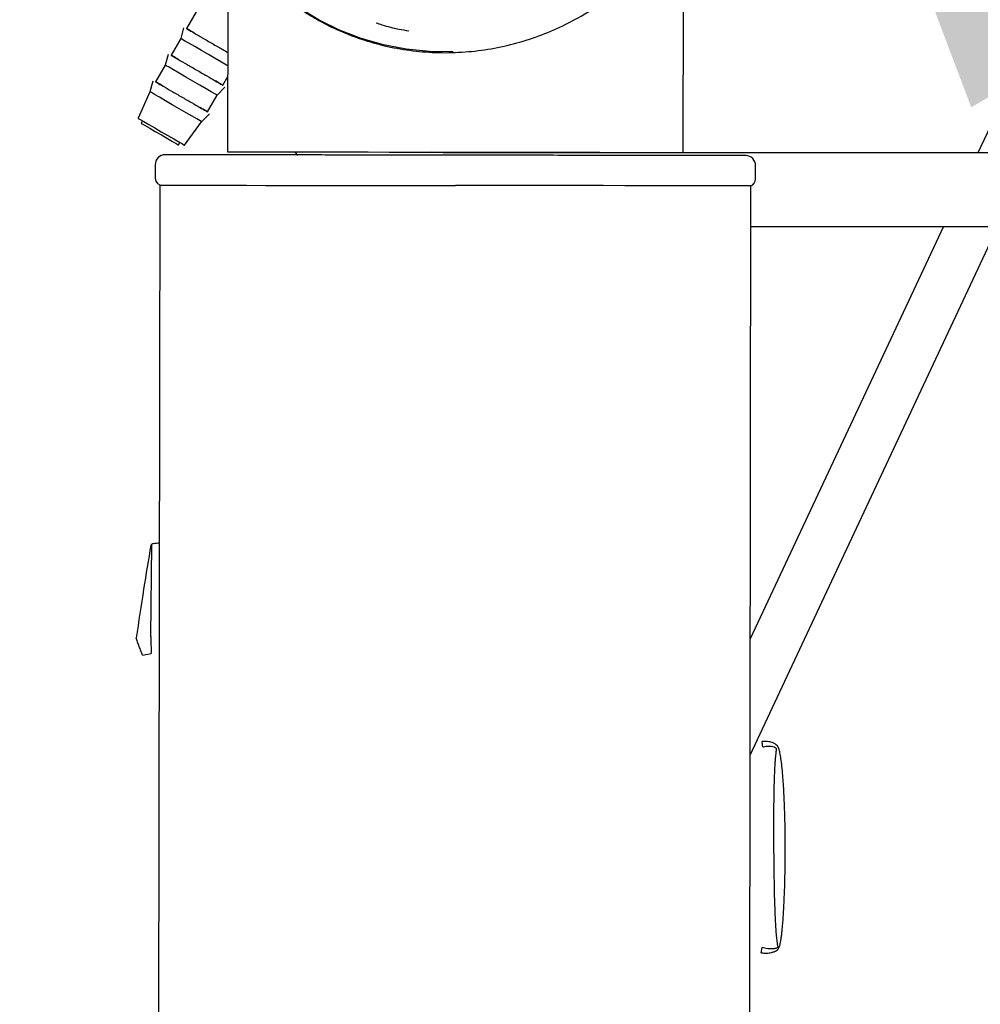
# Model space of a CAD drawing. Units: inches. Extents: x 0.2 to 16.7, y -10.9 to 10.7.
# Drawn here: x 3.5 to 3.7, y -7.3 to -7.1 of the extents above; entities that cross this region are included whole.
import ezdxf

# ---------------------------------------------------------------- set-up
doc = ezdxf.new("R2010")
doc.units = ezdxf.units.IN
doc.header["$MEASUREMENT"] = 0
doc.layers.add('FORMAT', color=7, linetype='Continuous')
doc.styles.add('SLDTEXTSTYLE0', font='TXT', dxfattribs={"width": 0.75})
doc.dimstyles.new('SLDDIMSTYLE3', dxfattribs={"dimtxt": 0.125, "dimasz": 0.13, "dimexe": 0, "dimexo": 0.0625, "dimgap": 0.03125, "dimtad": 0, "dimtih": 1, "dimtoh": 1, "dimlfac": 28, "dimrnd": 1e-09, "dimzin": 4, "dimdsep": 46, "dimtxsty": 'SLDTEXTSTYLE0', "dimsah": 1, "dimcen": 0.09, "dimadec": 0, "dimazin": 1, "dimtfac": 1, "dimtmove": 0, "dimatfit": 0, "dimfxl": 1, "dimfrac": 2, "dimtolj": 1, "dimtzin": 12, "dimarcsym": 0})

msp = doc.modelspace()

# ---------------------------------------------------------------- linework, layer by layer
at = {"color": 7, "linetype": 'Continuous', "lineweight": 25}
for p, q in [((3.780280707999998, -7.021978194818693), (3.727205671599998, -7.135328763518692)), ((3.555938278599998, -7.084718452918692), (3.555865281399997, -7.13509912801869)), ((3.659914608899998, -7.135249815818692), (3.659971682499998, -7.095879908718692)), ((3.551982514799999, -7.097464896118692), (3.546485008799998, -7.106955041718691)), ((3.545831050599999, -7.106772003818691), (3.545169884899998, -7.109225247918691)), ((3.545169884899998, -7.109225247918691), (3.542961026599999, -7.113038369518692)), ((3.542306984699998, -7.112855331618692), (3.541645818999998, -7.115308743318692)), ((3.541645818999998, -7.115308743318692), (3.539437044499998, -7.119121697418691)), ((3.538783002499999, -7.118938827118693), (3.538121836799998, -7.121392071118691)), ((3.554762779799999, -7.119874968718691), (3.555890172499998, -7.117928766418692)), ((3.538121836799998, -7.121392071118691), (3.535418256599998, -7.127440869818691)), ((3.553447572199998, -7.122145342418691), (3.555246857999999, -7.120351168918691)), ((3.551238797699998, -7.125958296518692), (3.553447572199998, -7.122145342418691)), ((3.536461505499998, -7.128045129518692), (3.536145882499998, -7.128589885118692)), ((3.549923589999999, -7.128228670218692), (3.551722875899998, -7.126434664318691)), ((3.546021463699999, -7.133583198918692), (3.549923589999999, -7.128228670218692)), ((3.544662675599998, -7.133523527218691), (3.544978214799999, -7.132978771618691)), ((3.571187077699998, -7.135121253518691), (3.571830643599998, -7.135967887518691)), ((3.605087386999999, -7.135328763518692), (3.602224570599999, -7.135166342518692)), ((3.855157701999998, -7.135328763518692), (3.605087386999999, -7.135328763518692)), ((3.539339658899998, -7.138027901818691), (3.539335133299998, -7.141121275618691)), ((3.676427240999997, -7.141319901918691), (3.676431682899999, -7.138226528118692)), ((3.540387265899998, -7.142810018018692), (3.540065943899998, -7.364471746918691)), ((3.675048925499999, -7.364667356018692), (3.675370415099998, -7.142882596218691)), ((3.675181845899997, -7.272960346918691), (3.731725718399998, -7.152201604718692)), ((3.719305122799998, -7.152201604718692), (3.675220481599998, -7.246351633318691)), ((3.675356921999999, -7.152201604718692), (3.855157701999998, -7.152201604718692)), ((3.538450785399998, -7.224934021718691), (3.538293476699998, -7.245664235518691)), ((3.536463516899998, -7.250093350118692), (3.538435532299998, -7.249706992618692)), ((3.677729206899999, -7.318077760918691), (3.677906378199998, -7.316873264318692))]:
    msp.add_line(p, q, dxfattribs=at)
at = {"color": 7, "linetype": 'Continuous', "lineweight": 25, "flags": 128}
for points in [[(3.607354492299999, -7.112259955718691), (3.601990325699999, -7.112193746918691), (3.596671080499998, -7.111660389318692), (3.591442264699998, -7.110664240818692), (3.586348380699999, -7.109214017518691), (3.581432925099998, -7.107321955618692), (3.576737885999998, -7.105004313818692), (3.572303240099998, -7.102280703318692), (3.568166868799999, -7.09917459061869), (3.564363971799999, -7.095712291618692), (3.560927150499998, -7.091923306818692), (3.557885570399998, -7.087840154018692), (3.555265295899998, -7.08349769751869), (3.553088703899999, -7.078932645418692), (3.551374232299999, -7.074184220318691), (3.550709546699998, -7.071811097218691)], [(3.555893776299998, -7.115437473218692), (3.555648133399998, -7.115295166318691), (3.554473640299998, -7.114614808518691), (3.553046799699999, -7.11378828851869), (3.551473377799999, -7.112876786618691), (3.549870120199998, -7.111948187818691), (3.548355950999998, -7.111070879918691), (3.547043089999997, -7.110310401018691), (3.546028922599998, -7.109722903118691), (3.545388625299998, -7.109352134018692), (3.545169884899998, -7.109225247918691)], [(3.553447572199998, -7.122145342418691), (3.553392593799998, -7.122113495218691), (3.552959052099999, -7.12186223711869), (3.552124067499998, -7.121378494118692), (3.550949658199999, -7.120698303918691), (3.549522817499998, -7.119871616318691), (3.547949395699998, -7.118960282118691), (3.546346137999999, -7.11803151571869), (3.544831968799999, -7.117154375318692), (3.543519023999998, -7.11639372891869), (3.542504856699997, -7.115806398518692), (3.541864643099998, -7.115435461818691), (3.541645818999998, -7.115308743318692), (3.541645818999998, -7.115308743318692)], [(3.549923589999999, -7.128228670218692), (3.549909845399998, -7.128220624618691), (3.549582908199998, -7.128031217318692), (3.548843549199999, -7.12760295561869), (3.547746662799998, -7.126967519118693), (3.546373627199998, -7.126172175918692), (3.544826185999998, -7.125275759618691), (3.543219240799997, -7.12434481421869), (3.541671799599998, -7.123448565518692), (3.540298764099999, -7.122653054718692), (3.539201877699998, -7.122017785818691), (3.538462518599998, -7.121589356518691), (3.538135581399999, -7.121400116718692), (3.538121836799998, -7.121392071118691)], [(3.535418256599998, -7.127440869818691), (3.535472229299998, -7.127472046618691), (3.535897306299999, -7.127718443818693), (3.536713182599998, -7.128190956418691), (3.537853565599997, -7.128851535418693), (3.539226182199998, -7.129646711018691), (3.540719818199998, -7.130511950518691), (3.542213454299999, -7.13137719011869), (3.543586070799998, -7.132172365618692), (3.544726537699999, -7.132832944718692), (3.545542330199998, -7.13330562491869), (3.545967490999997, -7.133551854518692), (3.546021463699999, -7.133583198918692)], [(3.536145882499998, -7.128589885118692), (3.536376607499998, -7.128723643618691), (3.537043807399998, -7.129110001018691), (3.538075155499998, -7.129707556018691), (3.539358934899999, -7.130451105518691), (3.540755939699999, -7.131260360918691), (3.542114811699998, -7.132047658518691), (3.543288382899998, -7.132727513518691), (3.544149431999999, -7.133226174418691), (3.544604596199997, -7.133489836118691), (3.544662675599998, -7.133523527218691)], [(3.555865281399997, -7.13509912801869), (3.556115785099998, -7.135099463318691), (3.556864865999998, -7.135100469018691), (3.558105400299999, -7.135102312718693), (3.559825403199998, -7.135104827018693), (3.562008280899999, -7.135108011718692), (3.564632997199999, -7.135111866918691), (3.567674325899999, -7.135116225018691), (3.571102933899999, -7.135121253518691), (3.574885800699999, -7.135126617218691), (3.578986553299998, -7.135132651418693), (3.583365717999998, -7.135139020918692), (3.587980971299999, -7.135145558018691), (3.592787978699999, -7.135152597918691), (3.597740393799999, -7.135159805418691), (3.602790613599998, -7.135167180618692), (3.607889945099998, -7.135174555718691), (3.612989276699999, -7.135181930918692), (3.618039496499998, -7.135189138418691), (3.622991911599998, -7.135196345918692), (3.627798918999998, -7.135203385918692), (3.632414256099999, -7.135210090518691), (3.636793336999999, -7.135216460018692), (3.640894089599998, -7.135222326618691), (3.644676956399998, -7.13522785801869), (3.648105564399998, -7.135232718918691), (3.651146893099998, -7.135237244518691), (3.653771609399998, -7.13524093211869), (3.655954486999997, -7.135244116818693), (3.657674489999998, -7.135246631118691), (3.658915024299999, -7.135248474918693), (3.659664105099997, -7.135249480618692), (3.659914608899998, -7.135249815818692)], [(3.607878714799998, -7.142907906418691), (3.601996443699997, -7.142899357918693), (3.596158926399998, -7.142890977118692), (3.590410665199999, -7.142882596218691), (3.584795324299998, -7.142874383018692), (3.579355562399998, -7.142866505018691), (3.574133032299999, -7.142858962218692), (3.569167207699998, -7.14285175471869), (3.564496054099999, -7.142845050018692), (3.560155022299998, -7.142838680518692), (3.556177216799998, -7.142832981518692), (3.552592976299998, -7.142827785418691), (3.549429370999999, -7.142823259718692), (3.546710705199999, -7.142819236918691), (3.544457512199999, -7.142816052218691), (3.542686972699999, -7.142813370318691), (3.541412579799998, -7.142811526518691), (3.540644055299998, -7.142810520818691), (3.540387265899998, -7.142810018018692)], [(3.675370415099998, -7.142882596218691), (3.675113541899998, -7.14288226101869), (3.674345101299998, -7.142881087618693), (3.673070708399999, -7.142879243918691), (3.671300168799998, -7.142876729618691), (3.669046975799999, -7.142873377318693), (3.666328226299997, -7.142869522118692), (3.663164704699998, -7.14286482881869), (3.659580380399998, -7.142859632718692), (3.655602574899998, -7.142853933718691), (3.651261626999998, -7.14284756421869), (3.646590473299998, -7.142840859518691), (3.641624648799999, -7.14283365201869), (3.636402034799998, -7.142826109218691), (3.630962356699998, -7.142818231218691), (3.625347015899999, -7.142810018018692), (3.619598670799999, -7.142801804818691), (3.613761153499999, -7.142793256318693), (3.607878882399998, -7.142784707818691)]]:
    msp.add_lwpolyline(points, dxfattribs=at)
at = {"color": 7, "linetype": 'Continuous', "lineweight": 25}
for centre, radius, start, end in [((3.541589335799998, -7.138031158518692), 0.0022497187851517, 89.91695813687697, 179.916958136877), ((3.674181997499998, -7.138223332318691), 0.0022497187851517, 359.916958136877, 89.91695813692222), ((3.541022423399998, -7.141123703418692), 0.0016872890888778, 179.9169581368928, 269.9169581368926), ((3.674739943199999, -7.141317507518692), 0.0016872890888641, 291.9412709735176, 359.916958136892)]:
    msp.add_arc(centre, radius, start, end, dxfattribs=at)
for points, knots in [([(3.555186934927109, -7.083229845331325), (3.555427059819179, -7.083720350151292), (3.556604080273836, -7.086124658181295), (3.55927367267947, -7.08999838419198), (3.563015646928802, -7.094522932156837), (3.566741140650413, -7.098116550488794), (3.570063525684249, -7.100816585427469), (3.573303042988909, -7.103093176933373), (3.576953272705863, -7.105305461731237), (3.58162826421346, -7.107631065925172), (3.586875397290482, -7.109620742169116), (3.592503451260226, -7.111140654560621), (3.598162547518614, -7.112110501037873), (3.604100697562631, -7.112538064465322), (3.61009485410265, -7.112383769359378), (3.616058134902724, -7.111647589654804), (3.621927894664372, -7.110337641254033), (3.627642844061173, -7.108467948424999), (3.633751939013084, -7.105790370725999), (3.639948221569531, -7.102188438370262), (3.645721151854582, -7.097767123891756), (3.649686152946545, -7.09392941828319), (3.652241075990149, -7.091041876730968), (3.653802873982329, -7.089107534977846), (3.655122885986412, -7.087328979043135), (3.656297808975859, -7.085620047384709), (3.657563066223917, -7.083631584447185), (3.659098344119888, -7.080968092838394), (3.660878583596714, -7.077297722819199), (3.662279784327369, -7.073983779819044), (3.662848907337331, -7.071846351874631), (3.662983929647027, -7.071339255073393)], [0, 0, 0, 0, 0.0124010865514528, 0.0607864199551667, 0.1063101590656345, 0.1450152418941765, 0.176901485130677, 0.2019693693169548, 0.2331249967725708, 0.2714556663065764, 0.3170071758439751, 0.3559149350124229, 0.3983760440939008, 0.4413428784417205, 0.4843034848796934, 0.5272613616622284, 0.5702172185521241, 0.6131735340827624, 0.6561324256513235, 0.7133982329142742, 0.7672492286200545, 0.8133535048199908, 0.8334978110100999, 0.8516986690574484, 0.8679537557906822, 0.8822629917150953, 0.8974614692680859, 0.9200559140185335, 0.9503043854096991, 0.988209900941804, 0.9999999999999999, 0.9999999999999999, 0.9999999999999999, 0.9999999999999999]), ([(3.597226395950335, -7.107529633189531), (3.596506012017983, -7.107410556060407), (3.594462189941256, -7.107072718895519), (3.591975361421206, -7.10645385458566), (3.590259551201314, -7.105858228756694), (3.589796767492322, -7.105697578163112)], [0, 0, 0, 0, 0.2844431702843443, 0.8070019400682986, 1, 1, 1, 1]), ([(3.548127572667941, -7.107906436455713), (3.547667506116522, -7.107639935945087), (3.546714311626246, -7.107087783614941), (3.546563190272057, -7.107000300472264), (3.546485008785835, -7.106955041732022)], [0, 0, 0, 0, 0.4826575857403128, 1, 1, 1, 1]), ([(3.546485008785835, -7.106955041732022), (3.546573725404231, -7.107006389251949), (3.54675115424039, -7.107109081744796), (3.548115621052625, -7.107899680625349), (3.550066226334284, -7.109029515050939), (3.551612669927746, -7.109925345788764), (3.552385885380309, -7.110373257482597)], [0, 0, 0, 0, 0.2500088691062365, 0.5000053369628243, 0.7500047196718524, 1, 1, 1, 1]), ([(3.552385885380309, -7.110373257482597), (3.55317324811409, -7.110829332511805), (3.55447636905658, -7.111584157316694), (3.555494981042042, -7.112174244999838), (3.55589813433032, -7.112407793979458)], [0, 0, 0, 0, 0.6042130919001669, 1, 1, 1, 1]), ([(3.544603506711583, -7.113989764275831), (3.544143433878242, -7.113723263769756), (3.543190228994828, -7.113171112967943), (3.54303917373189, -7.113083628738468), (3.542961026638036, -7.113038369552139)], [0, 0, 0, 0, 0.4826589134691822, 1, 1, 1, 1]), ([(3.542961026638036, -7.113038369552139), (3.543049701727867, -7.11308971902423), (3.543227049323034, -7.113192416471795), (3.544591659164148, -7.113982999374929), (3.546542236660509, -7.115112843713033), (3.548088685271303, -7.116008673889536), (3.54886190323251, -7.116456585302713)], [0, 0, 0, 0, 0.2500069258348979, 0.5000065650406612, 0.7500053337057329, 1, 1, 1, 1]), ([(3.54886190323251, -7.116456585302713), (3.549635124573948, -7.116904475465843), (3.551181600247238, -7.117800274901872), (3.553132118013311, -7.118930432772987), (3.554496653052746, -7.119720655127547), (3.554674068734592, -7.119823529565873), (3.554762779826984, -7.119874968670401)], [0, 0, 0, 0, 0.2499943507121759, 0.4999993677325742, 0.7499905204353355, 0.9999999999999999, 0.9999999999999999, 0.9999999999999999, 0.9999999999999999]), ([(3.539437044490233, -7.119121697372255), (3.539525718804688, -7.119173047131414), (3.539703064849119, -7.11927574515311), (3.54106767601237, -7.12006631777848), (3.543018225456988, -7.12119618783061), (3.544564672725613, -7.122092106887457), (3.545337921084709, -7.122540080739941)], [0, 0, 0, 0, 0.2500047358578338, 0.5000021851503614, 0.7499930985504211, 1, 1, 1, 1]), ([(3.541079524563782, -7.120073259713059), (3.54061945175833, -7.119806689866947), (3.539666256205813, -7.119254400775449), (3.539515194307517, -7.119166942645545), (3.539437044490233, -7.119121697372255)], [0, 0, 0, 0, 0.4826636089927694, 1, 1, 1, 1]), ([(3.554762779826984, -7.119874968670401), (3.554684593837775, -7.119829641483558), (3.554533465412776, -7.119742026983491), (3.553580331660321, -7.119189894280203), (3.553120299753436, -7.118923406329595)], [0, 0, 0, 0, 0.5173480052495067, 1, 1, 1, 1]), ([(3.545337921084709, -7.122540080739941), (3.546111143429483, -7.122987989490867), (3.547657583284623, -7.123883804192267), (3.549608084475159, -7.125013682353118), (3.550972674557373, -7.125804248607223), (3.551150088952882, -7.12590694660621), (3.551238797679185, -7.125958296490515)], [0, 0, 0, 0, 0.2499957503270765, 0.4999899376091508, 0.7499906608692871, 1, 1, 1, 1]), ([(3.551238797679185, -7.125958296490515), (3.551160613469577, -7.125913051663427), (3.551009485479533, -7.125825594620472), (3.550056300320435, -7.125273304000344), (3.549596233797079, -7.125006734149713)], [0, 0, 0, 0, 0.5173377187369658, 0.9999999999999999, 0.9999999999999999, 0.9999999999999999, 0.9999999999999999]), ([(3.607888939442388, -7.135877541902548), (3.605193928087438, -7.135873623681241), (3.599720329276131, -7.135865665729066), (3.591515664774137, -7.135853689636412), (3.584011427871239, -7.135842988080129), (3.577340085754917, -7.135833184357721), (3.571508311140736, -7.135824797599928), (3.566012758748483, -7.135816679095746), (3.56092760717752, -7.135809617611961), (3.556338120676218, -7.135802790961836), (3.552329136715304, -7.135796974105289), (3.548921951219951, -7.135792088455694), (3.545881790116084, -7.135787681001843), (3.543472314895924, -7.135784114982317), (3.541880711509561, -7.13578187679749), (3.54168765366849, -7.135781622501738), (3.541592600541447, -7.135781497297777)], [0, 0, 0, 0, 0.0776314606354366, 0.1576703823059298, 0.2399514685103974, 0.3042829861922891, 0.3686071108395512, 0.4343069121586363, 0.4999997828244097, 0.5657000698973349, 0.6313930992826637, 0.6957247834471734, 0.7600483913450831, 0.842336528481147, 0.922373492290805, 1, 1, 1, 1]), ([(3.674185278343328, -7.135973586507318), (3.674090219530965, -7.135973461312992), (3.673897157959741, -7.135973207047107), (3.672305303981231, -7.135970968973225), (3.669895937115347, -7.135967402643305), (3.666855814794854, -7.135962994696981), (3.66344850000848, -7.13595811423404), (3.659439512876384, -7.135952272981032), (3.654849939252495, -7.135945543080001), (3.649764929498645, -7.135938114466145), (3.644269077260072, -7.135930364781575), (3.638437537935703, -7.135921866403371), (3.631765925340728, -7.135912161443261), (3.624261920908024, -7.135901101651901), (3.616057174601275, -7.135889487907849), (3.610583832176783, -7.13588148317043), (3.607888939442388, -7.135877541902548)], [0, 0, 0, 0, 0.0776329928297915, 0.1576702590954575, 0.2399515305933962, 0.3042823410469548, 0.3686068436150987, 0.4343066289990838, 0.5000000980101603, 0.5657003970763154, 0.6313934512461268, 0.6957240726888649, 0.7600491311080491, 0.8423365798204482, 0.9223717479066293, 1, 1, 1, 1]), ([(3.538450785407393, -7.224934021685921), (3.538452035010055, -7.224915837452556), (3.538454539287175, -7.224879395180952), (3.53847814558071, -7.224827055440216), (3.538515977096425, -7.224778656346554), (3.538591398686767, -7.224714901221259), (3.538728196992603, -7.224646747607809), (3.539291294220547, -7.224477839727174), (3.539831579852281, -7.224470602213199), (3.540297674548162, -7.224464358540081)], [0, 0, 0, 0, 0.0294251554275771, 0.0589697395783435, 0.0904778616684649, 0.1255192390390311, 0.2101343033958071, 0.3185970715794866, 1, 1, 1, 1]), ([(3.538332447726821, -7.224936703559702), (3.537779149177322, -7.228293171692637), (3.536618324238253, -7.23533506963259), (3.535559979017766, -7.242438318340485), (3.535006086153233, -7.246155856529474)], [0, 0, 0, 0, 0.476642541763299, 1, 1, 1, 1]), ([(3.536463516935916, -7.250093350090832), (3.536330382264007, -7.249769830812352), (3.536061593669944, -7.249116670438968), (3.53567291494951, -7.248095135789257), (3.535309937197356, -7.247085899088503), (3.535106731916397, -7.246463918143673), (3.535006086153233, -7.246155856529474)], [0, 0, 0, 0, 0.2476609173018962, 0.5000082158254402, 0.7523585289892527, 1, 1, 1, 1]), ([(3.53829339293989, -7.245662894605165), (3.538303399978535, -7.245981184756103), (3.538323576014269, -7.246622916410009), (3.538358924674659, -7.247657683637928), (3.538396697984387, -7.248703326139903), (3.5384226662157, -7.249374471673049), (3.538435532250265, -7.249706992649304)], [0, 0, 0, 0, 0.2482536122613437, 0.5005250734730834, 0.752533717382636, 1, 1, 1, 1]), ([(3.677729206927372, -7.318077760919594), (3.677989638619094, -7.318108670221632), (3.678498087288078, -7.318169015386913), (3.679190064718384, -7.318155006647792), (3.679783819170426, -7.318083235739933), (3.680364019454339, -7.3179511888505), (3.680921516040952, -7.31773924669288), (3.68138835685931, -7.317442922592508), (3.681684508915767, -7.317150626536274), (3.681852657155883, -7.316826646739726), (3.681968925169349, -7.31643865188171), (3.682085135710885, -7.315934712071493), (3.682200087506098, -7.315293471126004), (3.682314032129847, -7.314518755391869), (3.682424269056572, -7.313618063602426), (3.682530845004473, -7.312591390109701), (3.682643417805833, -7.311325710278953), (3.682756926439907, -7.309816688176244), (3.682865949892264, -7.30806015765302), (3.682980571445315, -7.305808620488846), (3.683086624234315, -7.303076850978374), (3.683168052874285, -7.2998798236218), (3.683216283149394, -7.296237544676027), (3.683217546520343, -7.292246799773618), (3.683152208660527, -7.288004963776618), (3.683039916323722, -7.284482106615072), (3.682910026144434, -7.28166713805967), (3.682786006849941, -7.279548537098335), (3.68263596948808, -7.277495743203215), (3.682460930944579, -7.275579055911973), (3.68225754442765, -7.273867720588838), (3.682034834599511, -7.272524673476357), (3.681831161022203, -7.271644569962427), (3.681607404686032, -7.271116439028916), (3.681367075132021, -7.270762505656125), (3.681049084290924, -7.270483147068957), (3.680702224864211, -7.270271519654607), (3.680361250737159, -7.270108723728591), (3.679939663472426, -7.26996343716202), (3.679121741759717, -7.269780081578108), (3.678444122198943, -7.26980365834864), (3.677939566402044, -7.26982121362144)], [0, 0, 0, 0, 0.0143136499717497, 0.0279449717825982, 0.0376857484902844, 0.0469362234554721, 0.0603916800401983, 0.0699992578955557, 0.0769400051633675, 0.0827991938124788, 0.0897421097103747, 0.0991079415386136, 0.1111677178451061, 0.1255001137957046, 0.1421172647748379, 0.1610254142739478, 0.1822326008533268, 0.2119735890772506, 0.2442371804408292, 0.2790271162108853, 0.3359930906235002, 0.3946586818813625, 0.4550356806737531, 0.5365166862615823, 0.6143915219599295, 0.6886809717757593, 0.7306717050365114, 0.769646704862973, 0.8056129238902968, 0.8440870111446631, 0.8757184888947986, 0.9005495527746551, 0.9191825507291769, 0.9253070244469855, 0.9320764449763631, 0.9425852624826062, 0.9482787728530221, 0.9543572883954431, 0.9632580011508904, 0.9726418929113884, 1, 1, 1, 1]), ([(3.678046673736159, -7.271061747862112), (3.678026384259629, -7.270828107756052), (3.677990394042123, -7.270413668368067), (3.677955004916532, -7.270001167307545), (3.677939566402044, -7.26982121362144)], [0, 0, 0, 0, 0.563749761325592, 0.9999999999999999, 0.9999999999999999, 0.9999999999999999, 0.9999999999999999]), ([(3.678046673736159, -7.271061747862112), (3.678387579368257, -7.270983375884559), (3.678896873142898, -7.270866292573181), (3.679588187992811, -7.270841861453225), (3.680118569593663, -7.270883124655906), (3.680541764764618, -7.270981989339758), (3.680824612705488, -7.271112595596466), (3.680964485920612, -7.271202942507716), (3.68105806046, -7.271302126473075), (3.681131616093847, -7.271463804098302), (3.68111527770902, -7.271928429866462), (3.681023066507917, -7.272535192393025), (3.680948657881126, -7.273308355806567), (3.680876600654445, -7.274122725131337), (3.680804985798389, -7.275172676886355), (3.680737002650629, -7.27643759914173), (3.680673003958431, -7.27800278155205), (3.68061893389036, -7.279834475079833), (3.680577533334434, -7.281947645146654), (3.680543177032659, -7.284767126649274), (3.680527321112207, -7.288285533103482), (3.680536057828816, -7.29249083012281), (3.68056587060317, -7.296623635300413), (3.680613489663704, -7.300601826098442), (3.680678898772028, -7.304126062503133), (3.680758344880593, -7.307054186534599), (3.680844677983243, -7.309386184124077), (3.680938025714582, -7.311305359215843), (3.681048017255042, -7.313016433456615), (3.681173095369868, -7.314497597361767), (3.681300634269858, -7.315579997975283), (3.68140569486668, -7.316284364431252), (3.681466851206867, -7.316591050498144), (3.681476973497668, -7.316755814542517), (3.681471385833934, -7.316817135035619), (3.681448769756736, -7.316869461125015), (3.68139960906389, -7.316924534063653), (3.681296278243192, -7.316983748148465), (3.681139400696173, -7.317049248144678), (3.680938209144841, -7.317107481032475), (3.680772560210768, -7.317141584910384), (3.680492647224058, -7.31718818197221), (3.679985452244468, -7.317230312619212), (3.679053661705883, -7.317181178880415), (3.678335528489432, -7.316988442169701), (3.677906378214008, -7.31687326435785)], [0, 0, 0, 0, 0.0197906082862145, 0.0295660518558111, 0.0391833132422371, 0.0500442327373828, 0.0541114425139555, 0.056954366280102, 0.0595370751823876, 0.0618136346259091, 0.0669212998521774, 0.0853913414996905, 0.0970528751120301, 0.1109887441777427, 0.1319037118016209, 0.156888077544048, 0.1830529584333841, 0.2210453912375697, 0.2612162472818316, 0.3034580017272346, 0.3817881019122143, 0.4620019321086284, 0.543816501720548, 0.6184227246602189, 0.690205148435613, 0.746370632638485, 0.7870399520891201, 0.8247147882401804, 0.8572448745246138, 0.8860715096556254, 0.9106324784115399, 0.9202497717849486, 0.9272543619136431, 0.928666439212087, 0.9297412863641396, 0.9307540379923898, 0.9318524165346943, 0.9338676965248268, 0.9374357291197224, 0.9415170857106016, 0.9457569783544885, 0.9470654018050612, 0.957680731831835, 0.974710366859304, 1, 1, 1, 1])]:
    msp.add_open_spline(points, degree=3, knots=knots, dxfattribs=at)

# ---------------------------------------------------------------- leaders
at = {"layer": 'FORMAT', "color": 7}
for points in [[(3.679090221199997, -7.001700493918691), (4.459589845199998, -8.35135329881869)], [(3.327552740999998, -7.273659359518692), (3.568658063199999, -8.326330383818693)]]:
    msp.add_leader(points, dimstyle='SLDDIMSTYLE3', dxfattribs=at)

doc.saveas('drawing.dxf')
